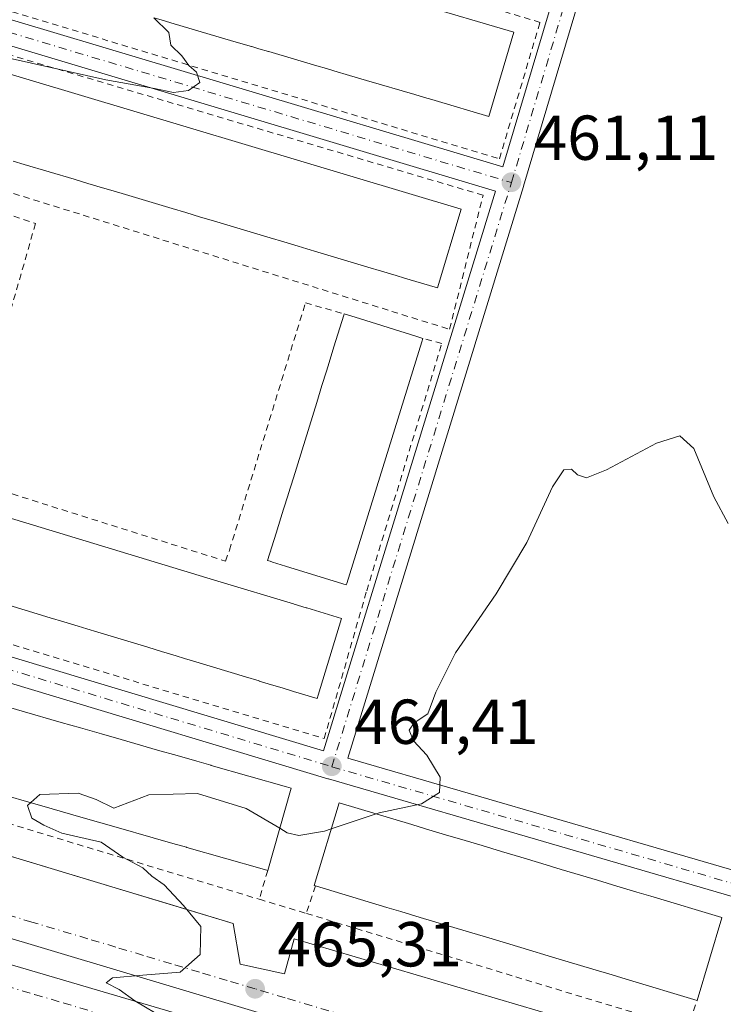
# Model space of a CAD drawing. Units: metres. Extents: x 614117 to 617582, y 4738630 to 4741001.
# Drawn here: x 615532 to 615643, y 4740484 to 4740640 of the extents above; entities that cross this region are included whole.
import ezdxf

# ---------------------------------------------------------------- set-up
doc = ezdxf.new("R2010")
doc.units = ezdxf.units.M
doc.header["$MEASUREMENT"] = 0
doc.linetypes.add('DGN Style 2', pattern=[1.6480167562047852, 0.988810053722871, -0.6592067024819142])
doc.linetypes.add('DGN Style 4', pattern=[2.6384748266838614, 1.318413404963828, -0.6592067024819142, 0.001648016756204785, -0.6592067024819142])
for name, color, linetype, lineweight in [('Alambrada', 7, 'DGN Style 2', 0), ('Cultivos herbáceos CxS', 92, 'Continuous', 0), ('Curva de nivel normal', 30, 'Continuous', 0), ('Edificación Cxs', 1, 'Continuous', 13), ('Elemento construido', 1, 'Continuous', 0), ('Punto de cota en terreno', 7, 'Continuous', 0), ('Rótulo de punto de cota en terreno', 7, 'Continuous', 0), ('Vía urbana Cxs', 4, 'Continuous', 0), ('Vía urbana eje', 4, 'DGN Style 4', 0)]:
    doc.layers.add(name, color=color, linetype=linetype, lineweight=lineweight)
doc.styles.add('Style-Arial', font='txt')

# ---------------------------------------------------------------- blocks, each defined once
blk = doc.blocks.new('5PATER')
at = {"layer": 'Cultivos herbáceos CxS', "linetype": 'Continuous', "lineweight": 0}
h = blk.add_hatch(color=51, dxfattribs=at)
edge = h.paths.add_edge_path()
edge.add_ellipse((0, 0), major_axis=(-0.1095731443231308, -0.1110710700762829), ratio=0.9994222409660322, start_angle=0, end_angle=360)
blk = doc.blocks.new('*U22')
at = {"layer": 'Vía urbana Cxs', "color": 4, "linetype": 'Continuous', "lineweight": 0}
for points in [[(615543.0401, 4740733.7301, 458.2004000000015), (615539.6401000004, 4740722.200099999, 458.8420000000042), (615542.2901, 4740721.2501, 459.3003999999929), (615532.6136999996, 4740689.101700001, 459.2976000000053), (615530.3695, 4740681.645400001, 459.2644), (615518.8455999997, 4740643.358700001, 459.4072000000015), (615608.3589000005, 4740616.5701, 461.3787000000011), (615636.7281, 4740711.802100001, 459.5763000000007), (615635.4801000003, 4740712.1801, 459.5402000000031), (615633.9700999996, 4740706.5101, 459.9318999999959), (615619.2478999998, 4740710.9663, 461.0460000000021), (615564.0301000001, 4740727.6801, 458.9977000000072), (615563.4600999998, 4740732.970100001, 458.4198000000034), (615551.5500999996, 4740736.7601, 458.2480999999971), (615550.7001, 4740736.9801, 458.2286000000022), (615549.8201000001, 4740737.110099999, 458.212400000004), (615548.9401000004, 4740737.130100001, 458.2023999999947), (615548.0601000005, 4740737.040100001, 458.2002000000066), (615547.2001, 4740736.850099999, 458.2011000000057), (615546.3601000002, 4740736.550100001, 458.1975999999996), (615545.5701000001, 4740736.1601, 458.1965999999957), (615544.8300999999, 4740735.670100001, 458.1972999999998), (615544.1601, 4740735.100099999, 458.1983999999939), (615543.5601000005, 4740734.450099999, 458.1993999999977)], [(615488.0235000001, 4740551.987600001, 462.5017999999982), (615580.0007999997, 4740524.307, 464.8524000000034), (615607.2000000002, 4740612.741800001, 461.4676000000036), (615517.6926999995, 4740639.5285, 459.4952000000048), (615501.9670000002, 4740587.2819, 461.5492999999988), (615501.1562000001, 4740584.588300001, 461.709799999997), (615494.2701000003, 4740561.710100001, 462.7051999999967), (615490.9401000004, 4740562.710100001, 462.2856999999931)], [(615630.3733000001, 4740464.805600001, 467.9677999999985), (615506.3364000004, 4740501.9531, 463.965400000001), (615386.7445, 4740537.7249, 461.0170000000071), (615265.6709000003, 4740573.7083, 459.2360000000045), (615169.9973999998, 4740602.283299999, 458.2333000000072), (615097.6072000006, 4740623.9792, 457.6750000000029), (615096.7869999995, 4740620.173599999, 457.7004000000015), (615299.0614, 4740560.179199999, 459.6015000000043), (615422.5162000004, 4740523.331499999, 461.7973000000056), (615525.2806000002, 4740492.1106, 464.652700000006), (615560.9464999996, 4740481.633099999, 465.5179999999964), (615629.5266000004, 4740461.524700001, 468.1349000000046)]]:
    blk.add_polyline3d(points, close=True, dxfattribs=at)
for points in [[(615696.1601, 4740687.9801, 460.7915999999968), (615642.6700999998, 4740704.2401, 459.8629999999976), (615641.7200999996, 4740710.290100001, 459.6563000000024), (615640.5565, 4740710.6425, 459.6429999999964), (615611.6244999999, 4740613.5218, 461.4011000000028), (615611.6207999998, 4740613.509, 461.4012999999978), (615611.6156000001, 4740613.492000001, 461.4017000000022), (615583.8366, 4740523.171900001, 464.8349000000017), (615654.8732000003, 4740502.500399999, 467.5325000000012)], [(615498.0500999996, 4740517.470100001, 463.6726000000053), (615549.8601000002, 4740501.835999999, 465.8867999999929), (615554.6365999999, 4740500.3946, 465.5345999999991), (615565.7200999996, 4740497.050100001, 465.773000000001), (615566.8601000002, 4740490.630100001, 465.3891000000004), (615573.8501000004, 4740489.110099999, 465.6970000000001), (615575.3601000002, 4740494.600099999, 466.4268000000012), (615623.5701000001, 4740480.420100001, 467.7345999999961)], [(615653.8216000004, 4740498.640500001, 467.647100000002), (615580.7823999999, 4740519.894900001, 467.2335000000021), (615580.7758999999, 4740519.8968, 467.2293000000063), (615580.7692, 4740519.898700001, 467.2249000000011), (615580.7516999999, 4740519.904200001, 467.2130999999936), (615580.7399000004, 4740519.908, 467.2051000000066), (615580.6838999996, 4740519.925200001, 467.1680000000051), (615486.9731999999, 4740548.126399999, 462.6070000000037)]]:
    blk.add_polyline3d(points, dxfattribs=at)

msp = doc.modelspace()

# ---------------------------------------------------------------- linework, layer by layer
at = {"layer": 'Alambrada', "color": 7, "linetype": 'DGN Style 2', "lineweight": 0, "extrusion": (-0.2281856648708443, -0.7326235895794195, 0.6412440863970731), "elevation": -3613167.828766382, "flags": 128}
msp.add_lwpolyline([(-822058.0859544146, 3020045.369335364), (-822057.893631913, 3020039.843992287), (-821977.0174777681, 3020040.906367796)], dxfattribs=at)
at = {"layer": 'Alambrada', "color": 7, "linetype": 'DGN Style 2', "lineweight": 0, "extrusion": (-0.1728351625258461, -0.5842860344521956, 0.7929299064474691), "elevation": -2875830.65211118, "flags": 128}
msp.add_lwpolyline([(-754384.8198491152, 3743236.735537251), (-754384.8198491152, 3743230.777842563)], dxfattribs=at)
at = {"layer": 'Alambrada', "color": 7, "linetype": 'DGN Style 2', "lineweight": 0, "extrusion": (-0.2498549328430353, -0.7444307929291639, 0.6191892336538635), "elevation": -3682488.249522862, "flags": 128}
msp.add_lwpolyline([(-924788.089811112, 2904367.95534335), (-924788.0898111119, 2904360.544887157)], dxfattribs=at)
at = {"layer": 'Alambrada', "color": 7, "linetype": 'DGN Style 2', "lineweight": 0, "extrusion": (0.2863791853551155, 0.9580299688472891, 0.01286627319011279), "elevation": 4717834.305152538, "flags": 128}
msp.add_lwpolyline([(767909.9788217393, -60239.40388729613), (767909.4156182678, -60239.50959604606), (767902.196501132, -60237.69054547611)], dxfattribs=at)
at = {"layer": 'Alambrada', "color": 7, "linetype": 'DGN Style 2', "lineweight": 0, "extrusion": (-0.2218680508237194, -0.6777176938294569, 0.701051564076542), "elevation": -3348968.474092592, "flags": 128}
msp.add_lwpolyline([(-889872.5910813183, 3292992.533365935), (-889809.7037808354, 3292994.568534159), (-889809.6435668867, 3293001.320782843)], dxfattribs=at)
at = {"layer": 'Alambrada', "color": 7, "linetype": 'DGN Style 2', "lineweight": 0}
for points in [[(615529.0201000003, 4740647.2301, 465.2014000000054), (615527.6501000002, 4740642.030099999, 460.2277000000031), (615607.8000999996, 4740617.8301, 461.4459000000061), (615614.2301000003, 4740639.380100001, 461.9949999999953), (615527.6501000002, 4740665.470100001, 459.7890000000043)], [(615599.9301000005, 4740590.9101, 462.9979000000022), (615605.2200999996, 4740612.0801, 462.1325999999972), (615519.7801000001, 4740637.4101, 459.6805000000023), (615513.7301000003, 4740617.7501, 460.5510000000068), (615599.9301000005, 4740590.9101, 462.9979000000022)], [(615518.1401000004, 4740612.5701, 467.2875000000058), (615512.8201000001, 4740614.360099999, 461.1438000000053), (615501.4801000003, 4740574.6601, 462.4760999999999), (615494.6700999998, 4740551.9801, 463.102899999998), (615580.1201, 4740526.2601, 464.872000000003), (615586.8300999999, 4740549.600099999, 465.5733000000037), (615598.7200999996, 4740588.690099999, 463.9323000000004), (615595.7001, 4740589.4801, 467.5368000000017)], [(615531.0500999996, 4740608.7601, 467.3190000000032), (615534.5000999998, 4740607.610099999, 463.6394), (615522.9501, 4740567.380100001, 463.7715999999928), (615564.5201000003, 4740554.280099999, 467.8883999999962), (615565.1501000002, 4740556.040100001, 466.0537999999942), (615577.1601, 4740595.100099999, 463.3390999999974), (615583.2801000001, 4740593.340100001, 471.1429999999964)]]:
    msp.add_polyline3d(points, dxfattribs=at)
at = {"layer": 'Curva de nivel normal', "color": 30, "linetype": 'Continuous', "lineweight": 0, "flags": 128}
for points, elevation in [([(615495.2207000004, 4740625.8025), (615496.6500000004, 4740625.1801), (615499.1900000004, 4740621.9301), (615499.9100000003, 4740619.3301), (615502.2199999997, 4740617.1501), (615505.9600000001, 4740615.9001), (615509.9600000001, 4740617.370100001), (615513.6299999999, 4740620.8201), (615516.0899999999, 4740624.530099999), (615518.7699999996, 4740628.2401), (615521.2999999998, 4740632.860099999), (615523.4299999997, 4740634.290100001), (615530.8300000001, 4740633.630100001), (615545.6299999999, 4740630.300100001), (615553.3200000003, 4740628.9301), (615556.3099999996, 4740628.3101), (615558.6699999999, 4740628.620100001), (615560.4699999997, 4740629.880100001), (615559.9199999999, 4740631.540100001), (615558.7400000002, 4740632.600099999), (615557.6399999997, 4740634.120100001), (615555.8899999997, 4740635.8201), (615555.5899999999, 4740637.8201), (615553.2199999997, 4740640.110099999)], 460), ([(615588.3296999997, 4740514.371900001), (615588.7999999998, 4740514.530099999), (615595.5, 4740515.970100001), (615598.3200000003, 4740517.7501), (615598.4600000001, 4740520.140100001), (615596.3399999999, 4740523.6501), (615594.2400000002, 4740525.9001), (615593.5199999996, 4740527.600099999), (615594.3499999996, 4740528.7301), (615596.5199999996, 4740530.1501), (615597.7599999999, 4740533.5801), (615600.8799999999, 4740539.8201), (615607.2999999998, 4740549.130100001), (615612.1200000001, 4740557.220100001), (615616.2199999997, 4740566.050100001), (615618, 4740568.690099999), (615619.1799999997, 4740568.8101), (615620.1200000001, 4740567.9001), (615621.5499999998, 4740567.470100001), (615624.7300000006, 4740568.700099999), (615632.6500000004, 4740572.9001), (615636.3200000003, 4740574.0801), (615638.5099999999, 4740572.100099999), (615641.6699999999, 4740564.470100001), (615643.9699999997, 4740560.2301)], 465), ([(615554.9900000002, 4740481.9801), (615550.1900000004, 4740484.8101), (615547.7000000002, 4740486.600099999), (615545.6699999999, 4740487.700099999), (615546.6799999997, 4740488.450099999), (615551.4500000002, 4740488.890100001), (615557.3399999999, 4740489.380100001), (615560.54, 4740492.1501), (615560.6299999999, 4740496.5801), (615557.8799999999, 4740499.890100001), (615554.8399999999, 4740503.1801), (615552.8600000005, 4740504.530099999), (615551.4400000004, 4740505.8201), (615548.2999999998, 4740507.520099999), (615544.8799999999, 4740509.880100001), (615538.6399999997, 4740511.3201), (615535.8200000003, 4740512.5701), (615533.8899999997, 4740513.670100001), (615533.2400000002, 4740515.690099999), (615533.7427000003, 4740516.1361)], 465), ([(615533.7427000003, 4740516.1361), (615535.1900000004, 4740517.420100001), (615541.2300000006, 4740517.630100001), (615544.0899999999, 4740516.6601), (615546.8899999997, 4740515.270099999), (615552.3899999997, 4740517.380100001), (615560.0999999996, 4740517.600099999), (615567.7699999996, 4740515.220100001), (615573.1010999996, 4740512.083699999)], 465), ([(615581.2233999996, 4740511.981100001), (615588.3296999997, 4740514.371900001)], 465), ([(615573.1010999996, 4740512.083699999), (615574.2800000003, 4740511.390100001), (615576.0999999996, 4740510.9301), (615580.1799999997, 4740511.630100001), (615581.2233999996, 4740511.981100001)], 465)]:
    msp.add_lwpolyline(points, dxfattribs=dict(at, elevation=elevation))
at = {"layer": 'Edificación Cxs', "color": 1, "linetype": 'Continuous', "lineweight": 13, "flags": 128}
for points, elevation in [([(615532.9401000004, 4740660.5601), (615610.0701000001, 4740637.870100001), (615606.1501000002, 4740624.540100001), (615597.6613999996, 4740627.0373), (615597.1289999997, 4740627.1939), (615597.1248000005, 4740627.1951), (615595.9778000005, 4740627.532500001), (615594.4440000001, 4740627.983700001), (615594.4386, 4740627.985300001), (615586.7883000001, 4740630.235900001), (615586.7829, 4740630.237500001), (615584.1003000002, 4740631.026699999), (615584.0958000004, 4740631.028000001), (615581.6551000001, 4740631.745999999), (615581.6500000004, 4740631.747500001), (615580.5038000002, 4740632.0847), (615578.9700999996, 4740632.535900001), (615578.9649999999, 4740632.5374), (615571.3435000004, 4740634.7795), (615571.3383, 4740634.780999999), (615569.8079000004, 4740635.2312), (615568.6567000002, 4740635.569900001), (615568.6522000004, 4740635.5712), (615566.2187999999, 4740636.287000001), (615566.2143000001, 4740636.2883), (615563.5334999999, 4740637.076900001), (615563.5280999999, 4740637.078500001), (615555.9058999997, 4740639.320800001), (615555.9014999997, 4740639.322100001), (615554.3691999996, 4740639.7729), (615553.2198000001, 4740640.111)], 471.3310000000059), ([(615524.6201, 4740632.960100001), (615601.7500999998, 4740609.890100001), (615598.0301000001, 4740597.440099999), (615594.5809000004, 4740598.4713), (615592.824, 4740598.9966), (615591.4713000003, 4740599.401000001), (615589.1678999999, 4740600.0897), (615587.0163000004, 4740600.732999999), (615579.1228999998, 4740603.092900001), (615577.3711999999, 4740603.616599999), (615576.0201000003, 4740604.020500001), (615573.7156999996, 4740604.7095), (615571.5596000003, 4740605.3541), (615563.6509999996, 4740607.718599999), (615561.8982999995, 4740608.2426), (615560.5456999998, 4740608.647), (615558.2419999996, 4740609.3358), (615556.0886000004, 4740609.979599999), (615548.181, 4740612.343800001), (615546.3880000003, 4740612.879899999), (615545.0723000001, 4740613.2733), (615542.7685000002, 4740613.962099999), (615540.6174, 4740614.6052), (615532.7240000004, 4740616.965100001), (615530.9731000002, 4740617.488600001)], 471.3417999999944), ([(615518.7126000002, 4740564.6361), (615563.3139000004, 4740551.148), (615575.2437000005, 4740547.540300001), (615575.3795999996, 4740547.499199999), (615577.2862999998, 4740546.922599999), (615577.3902000004, 4740546.891200001), (615582.8501000004, 4740545.2401), (615579.1788999997, 4740533.1051), (615579.0201000003, 4740532.5801), (615575.2551999995, 4740533.7191), (615573.5, 4740534.2501), (615572.1523000002, 4740534.6578), (615569.8498999998, 4740535.3544), (615569.8470000001, 4740535.3553), (615567.6980999997, 4740536.0054), (615559.8134000005, 4740538.390900001), (615558.0634000005, 4740538.920399999), (615556.7171999998, 4740539.3277), (615556.7137000002, 4740539.3288), (615554.4148000004, 4740540.024300001), (615554.4112999998, 4740540.025400001), (615552.2572999997, 4740540.677100001), (615544.3565999996, 4740543.067399999), (615542.6056000004, 4740543.597100001), (615541.2581000002, 4740544.004799999), (615541.2540999996, 4740544.005999999), (615538.9556999998, 4740544.701400001), (615538.9523, 4740544.702400001), (615536.8015999999, 4740545.3531), (615528.9020999996, 4740547.743000001)], 476.0222000000063), ([(615529.3161000004, 4740531.4595), (615532.3926999997, 4740530.578299999), (615538.5460999999, 4740528.8158), (615541.6217999998, 4740527.934800001), (615544.9381999997, 4740526.9849), (615548.0138999998, 4740526.103900001), (615551.0895999996, 4740525.222899999), (615553.7814999997, 4740524.451900001), (615556.8573000003, 4740523.570900001), (615560.0148999998, 4740522.6665), (615562.2249999996, 4740522.033500001), (615562.2411000002, 4740522.028899999), (615574.1608999996, 4740518.614700001), (615574.9101, 4740518.4001), (615571.1901000004, 4740505.4101), (615570.2917999999, 4740505.667400001), (615558.3898999998, 4740509.076500001), (615558.3742000004, 4740509.081), (615556.1787999999, 4740509.709799999), (615553.1028000005, 4740510.5909), (615553.0871000001, 4740510.5954), (615547.2205999997, 4740512.275699999), (615541.6679999996, 4740513.8661), (615537.1497, 4740515.160300001), (615526.0475000005, 4740518.340299999)], 477.9122000000061)]:
    msp.add_lwpolyline(points, dxfattribs=dict(at, elevation=elevation))
at = {"layer": 'Edificación Cxs', "color": 1, "linetype": 'Continuous', "lineweight": 13, "extrusion": (0.005135663452487777, -0.001510802589567193, 0.9999856711155606), "elevation": -3534.230515027848, "flags": 128}
msp.add_lwpolyline([(615522.4253016919, 4740660.630915408), (615599.5564949214, 4740637.940889515)], dxfattribs=at)
at = {"layer": 'Edificación Cxs', "color": 1, "linetype": 'Continuous', "lineweight": 13, "flags": 128}
for points, elevation in [([(615583.6801000005, 4740550.770099999), (615583.6001000004, 4740550.530099999), (615583.0870000003, 4740550.6895), (615574.0229000002, 4740553.505999999), (615571.9501, 4740554.1501), (615571.557, 4740554.272600001), (615571.1801000005, 4740554.390100001), (615572.5146000005, 4740558.6865), (615573.2718000002, 4740561.124299999), (615573.6957, 4740562.4891), (615573.699, 4740562.499600001), (615574.4085999997, 4740564.784), (615574.4119999995, 4740564.795100001), (615575.2419999996, 4740567.4671), (615578.9314000001, 4740579.344900001), (615579.7585000005, 4740582.0077), (615579.7616999998, 4740582.018100001), (615580.4713000003, 4740584.3027), (615580.4746000003, 4740584.313300001), (615580.9018000001, 4740585.6886), (615581.6584999999, 4740588.124700001), (615583.2100999998, 4740593.120100001), (615583.2801000001, 4740593.340100001), (615585.6745999996, 4740592.595899999), (615594.7494999999, 4740589.7755), (615595.7001, 4740589.4801), (615595.5301000001, 4740588.920100001)], 476.8032999999999), ([(615642.9420999996, 4740497.9199), (615639.0401, 4740484.9001), (615627.8269999997, 4740488.263300001), (615625.6240999997, 4740488.924000001), (615622.5602000002, 4740489.843), (615616.7143999999, 4740491.5964), (615611.1846000003, 4740493.255000001), (615606.6786000002, 4740494.6065), (615601.1481999997, 4740496.2652), (615595.3047000002, 4740498.0178), (615592.2391999997, 4740498.9373), (615590.0368999997, 4740499.597800001), (615578.7600999996, 4740502.9801), (615578.5401, 4740503.050100001), (615582.4700999996, 4740516.130100001), (615593.9452000001, 4740512.687000001), (615596.1484000003, 4740512.025900001), (615599.3086999999, 4740511.0777), (615602.3733999999, 4740510.158100001), (615605.0552000003, 4740509.353399999), (615608.1207999998, 4740508.433499999), (615611.1853999998, 4740507.514000001), (615614.4897999996, 4740506.522500001), (615617.5543999998, 4740505.603), (615620.6202999996, 4740504.6831), (615623.3021999998, 4740503.8784), (615626.3668000001, 4740502.958900001), (615629.5299000005, 4740502.0098), (615631.7315999996, 4740501.349199999), (615642.9600999998, 4740497.9801)], 479.854800000001)]:
    msp.add_lwpolyline(points, close=True, dxfattribs=dict(at, elevation=elevation))
at = {"layer": 'Edificación Cxs', "color": 1, "linetype": 'Continuous', "lineweight": 13, "extrusion": (0.2967883667697868, 0.9549432785662079, 8.446560613698339e-06), "elevation": 4709695.706829198, "flags": 128}
msp.add_lwpolyline([(819105.8392279919, 431.3622697555238), (819103.3317464091, 432.4330697555633), (819093.82866974, 429.1586697556623), (819092.8332293761, 427.7560697554004)], dxfattribs=at)
at = {"layer": 'Edificación Cxs', "color": 1, "linetype": 'Continuous', "lineweight": 13, "extrusion": (-0.954873457690766, 0.2969821777198637, 0.004273864112037879), "elevation": 820056.5909706703, "flags": 128}
msp.add_lwpolyline([(-4709527.032071584, -3037.301373659866), (-4709526.446850132, -3036.369765151491), (-4709486.49882407, -3032.949033909954)], dxfattribs=at)
at = {"layer": 'Edificación Cxs', "color": 1, "linetype": 'Continuous', "lineweight": 13, "extrusion": (-0.2753568353676112, -0.9613420895455919, 9.18964217476573e-06), "elevation": -4726749.106956975, "flags": 128}
msp.add_lwpolyline([(-713556.0736435048, 513.5946329646955), (-713557.0080664181, 515.0606329646365), (-713569.3885828218, 519.6101329648224), (-713569.4049149974, 519.6105329648537), (-713571.6885897993, 519.8122329646069), (-713574.8882949743, 520.3753329649581), (-713574.9046271511, 520.3790329649861), (-713581.0070226103, 519.4010329646776), (-713586.7828982082, 516.8579329645332), (-713591.4828969878, 517.3201329647302), (-713603.0315438705, 516.5080329647798), (-713607.7315426514, 516.3525329650001), (-713613.5052342162, 517.8050329646951), (-713619.5887013932, 516.9866329644939), (-713619.6054456427, 516.9801329644038), (-713622.7881867646, 516.3477329645284), (-713625.0881937422, 516.7292329642991), (-713625.1048418577, 516.7324329644421), (-713637.0957898608, 513.3891329646905)], dxfattribs=at)
at = {"layer": 'Edificación Cxs', "color": 1, "linetype": 'Continuous', "lineweight": 13, "extrusion": (-0.02216486921948824, -0.07739829332884302, 0.9967538426122398), "elevation": -380082.4518869803, "flags": 128}
msp.add_lwpolyline([(-713313.7497392978, 4711493.204697132), (-713313.7497392977, 4711479.648530493)], dxfattribs=at)
at = {"layer": 'Edificación Cxs', "color": 1, "linetype": 'Continuous', "lineweight": 13, "extrusion": (-0.2872896673605708, -0.9578437486550132, 1.379726143559648e-05), "elevation": -4717510.55563948, "flags": 128}
msp.add_lwpolyline([(-772206.3241632804, 539.5957265128727), (-772218.0307736291, 543.8091265126496), (-772220.3306199067, 543.4911265123627), (-772223.529376572, 543.6510265127821), (-772229.6324732614, 544.3914265133317), (-772235.4056562656, 542.3657265138744), (-772240.1099721825, 541.7246265139079), (-772245.8837586226, 542.8716265131019), (-772251.9844224385, 542.5607265122894), (-772255.1848553002, 541.8996265130564), (-772257.4840694134, 541.9719265124666), (-772269.2571816414, 539.1483265128256)], dxfattribs=at)
at = {"layer": 'Edificación Cxs', "color": 1, "linetype": 'Continuous', "lineweight": 13, "extrusion": (-0.0153964940019642, -0.05137346812441609, 0.9985608217556491), "elevation": -252540.008597989, "flags": 128}
msp.add_lwpolyline([(-771183.2124107387, 4710927.401641546), (-771183.2124107388, 4710913.79011349)], dxfattribs=at)
at = {"layer": 'Edificación Cxs', "color": 1, "linetype": 'Continuous', "lineweight": 13}
for points in [[(615610.0701000001, 4740637.870100001, 466.377999999997), (615606.1501000002, 4740624.540100001, 465.1122999999934), (615597.6613999996, 4740627.0373, 470.2390000000014), (615597.1289999997, 4740627.1939, 470.2277999999933), (615597.1248000005, 4740627.1951, 470.2271999999939), (615595.9778000005, 4740627.532500001, 470.0486999999994), (615594.4440000001, 4740627.983700001, 469.8680000000023), (615594.4386, 4740627.985300001, 469.8678000000073), (615586.7883000001, 4740630.235900001, 470.8491999999969), (615586.7829, 4740630.237500001, 470.8503000000055), (615584.1003000002, 4740631.026699999, 471.2606999999989), (615584.0958000004, 4740631.028000001, 471.2611999999936), (615581.6551000001, 4740631.745999999, 471.2277999999933), (615581.6500000004, 4740631.747500001, 471.2265999999945), (615580.5038000002, 4740632.0847, 470.8748000000051), (615578.9700999996, 4740632.535900001, 470.1891999999935), (615578.9649999999, 4740632.5374, 470.186600000001), (615571.3435000004, 4740634.7795, 470.3546000000061), (615571.3383, 4740634.780999999, 470.3558000000049), (615569.8079000004, 4740635.2312, 470.7272999999987), (615568.6567000002, 4740635.569900001, 471.023199999996), (615568.6522000004, 4740635.5712, 471.0243000000046), (615566.2187999999, 4740636.287000001, 471.3310000000056), (615566.2143000001, 4740636.2883, 471.3307000000059), (615563.5334999999, 4740637.076900001, 470.9429999999993), (615563.5280999999, 4740637.078500001, 470.9416999999958), (615555.9058999997, 4740639.320800001, 469.4042000000045), (615555.9014999997, 4740639.322100001, 469.4051999999938), (615554.3691999996, 4740639.7729, 469.7995999999985), (615553.2198000001, 4740640.111, 470.1587)], [(615524.6201, 4740632.960100001, 465.5121999999974), (615601.7500999998, 4740609.890100001, 465.4799999999959)], [(615601.7500999998, 4740609.890100001, 465.4799999999959), (615598.0301000001, 4740597.440099999, 467.696100000001), (615594.5809000004, 4740598.4713, 469.7725999999967), (615592.824, 4740598.9966, 470.7537000000011), (615591.4713000003, 4740599.401000001, 470.9272000000056), (615589.1678999999, 4740600.0897, 471.0429000000004), (615587.0163000004, 4740600.732999999, 471.3417999999947), (615579.1228999998, 4740603.092900001, 470.6656999999978), (615577.3711999999, 4740603.616599999, 470.4554999999964), (615576.0201000003, 4740604.020500001, 470.3940000000002), (615573.7156999996, 4740604.7095, 470.5099000000046), (615571.5596000003, 4740605.3541, 470.7559999999939), (615563.6509999996, 4740607.718599999, 470.6980999999942), (615561.8982999995, 4740608.2426, 470.3533000000025), (615560.5456999998, 4740608.647, 470.1659000000073), (615558.2419999996, 4740609.3358, 470.1309999999939), (615556.0886000004, 4740609.979599999, 470.3439000000071), (615548.181, 4740612.343800001, 470.874100000001), (615546.3880000003, 4740612.879899999, 470.4361999999965), (615545.0723000001, 4740613.2733, 470.1517000000022), (615542.7685000002, 4740613.962099999, 469.9746000000014), (615540.6174, 4740614.6052, 469.8589000000065), (615532.7240000004, 4740616.965100001, 470.7822000000015), (615530.9731000002, 4740617.488600001, 470.6459999999934)], [(615583.6801000005, 4740550.770099999, 471.8891000000004), (615583.6001000004, 4740550.530099999, 471.7090000000026), (615583.0870000003, 4740550.6895, 472.8420999999944), (615574.0229000002, 4740553.505999999, 473.7446000000054), (615571.9501, 4740554.1501, 472.5929000000033), (615571.557, 4740554.272600001, 472.2559999999939), (615571.1801000005, 4740554.390100001, 471.8993999999948), (615572.5146000005, 4740558.6865, 476.8032999999996), (615573.2718000002, 4740561.124299999, 476.2860999999976), (615573.6957, 4740562.4891, 476.1925000000047), (615573.699, 4740562.499600001, 476.1923999999999), (615574.4085999997, 4740564.784, 475.5976999999984), (615574.4119999995, 4740564.795100001, 475.5960999999952), (615575.2419999996, 4740567.4671, 475.5878999999986), (615578.9314000001, 4740579.344900001, 475.9208000000072), (615579.7585000005, 4740582.0077, 475.7146000000066), (615579.7616999998, 4740582.018100001, 475.715200000006), (615580.4713000003, 4740584.3027, 475.7440000000061), (615580.4746000003, 4740584.313300001, 475.7446000000054), (615580.9018000001, 4740585.6886, 475.8892000000051), (615581.6584999999, 4740588.124700001, 476.0706000000064), (615583.2100999998, 4740593.120100001, 471.5400999999983), (615583.2801000001, 4740593.340100001, 471.1429999999964)], [(615518.7126000002, 4740564.6361, 473.8736999999965), (615563.3139000004, 4740551.148, 473.3940000000002), (615575.2437000005, 4740547.540300001, 476.0222000000067), (615575.3795999996, 4740547.499199999, 475.9517000000051), (615577.2862999998, 4740546.922599999, 475.5228000000062), (615577.3902000004, 4740546.891200001, 475.5065999999933), (615582.8501000004, 4740545.2401, 469.6711000000069), (615579.1788999997, 4740533.1051, 469.8371999999945)], [(615579.1788999997, 4740533.1051, 469.8371999999945), (615579.0201000003, 4740532.5801, 469.2687000000006), (615575.2551999995, 4740533.7191, 472.9223999999958), (615573.5, 4740534.2501, 473.8589000000065), (615572.1523000002, 4740534.6578, 474.5344999999944), (615569.8498999998, 4740535.3544, 474.9728999999934), (615569.8470000001, 4740535.3553, 474.9734999999928), (615567.6980999997, 4740536.0054, 475.3871000000072), (615559.8134000005, 4740538.390900001, 474.1836999999941), (615558.0634000005, 4740538.920399999, 473.9413000000059), (615556.7171999998, 4740539.3277, 474.0920999999944), (615556.7137000002, 4740539.3288, 474.0929999999935), (615554.4148000004, 4740540.024300001, 474.6315000000032), (615554.4112999998, 4740540.025400001, 474.632500000007), (615552.2572999997, 4740540.677100001, 475.2260999999999), (615544.3565999996, 4740543.067399999, 474.4557000000059), (615542.6056000004, 4740543.597100001, 474.008600000001), (615541.2581000002, 4740544.004799999, 473.9348000000027), (615541.2540999996, 4740544.005999999, 473.934699999998), (615538.9556999998, 4740544.701400001, 474.0734999999986), (615538.9523, 4740544.702400001, 474.0739000000031), (615536.8015999999, 4740545.3531, 474.4686999999976), (615528.9020999996, 4740547.743000001, 474.254700000005)], [(615529.3161000004, 4740531.4595, 474.9140999999945), (615532.3926999997, 4740530.578299999, 474.2829000000056), (615538.5460999999, 4740528.8158, 475.8285999999935), (615541.6217999998, 4740527.934800001, 476.1264999999985), (615544.9381999997, 4740526.9849, 475.3488999999972), (615548.0138999998, 4740526.103900001, 474.8099999999977), (615551.0895999996, 4740525.222899999, 475.5476000000053), (615553.7814999997, 4740524.451900001, 476.6867000000057), (615556.8573000003, 4740523.570900001, 477.9122000000062), (615560.0148999998, 4740522.6665, 477.7226999999984), (615562.2249999996, 4740522.033500001, 476.6431000000011), (615562.2411000002, 4740522.028899999, 476.6356999999989), (615574.1608999996, 4740518.614700001, 472.2887999999948), (615574.9101, 4740518.4001, 471.248900000006)], [(615578.7600999996, 4740502.9801, 474.0595999999932), (615578.5401, 4740503.050100001, 473.7262000000047), (615582.4700999996, 4740516.130100001, 473.943299999999), (615593.9452000001, 4740512.687000001, 477.9677999999985), (615596.1484000003, 4740512.025900001, 477.4241999999941), (615599.3086999999, 4740511.0777, 476.7807999999932), (615602.3733999999, 4740510.158100001, 476.6587), (615605.0552000003, 4740509.353399999, 477.0504999999976), (615608.1207999998, 4740508.433499999, 477.4762999999948), (615611.1853999998, 4740507.514000001, 477.8098999999929), (615614.4897999996, 4740506.522500001, 476.7768999999971), (615617.5543999998, 4740505.603, 476.4489999999933), (615620.6202999996, 4740504.6831, 477.7464000000036), (615623.3021999998, 4740503.8784, 479.1217000000034), (615626.3668000001, 4740502.958900001, 479.854800000001), (615629.5299000005, 4740502.0098, 479.2657000000036), (615631.7315999996, 4740501.349199999, 478.703800000003), (615642.9600999998, 4740497.9801, 475.1212999999989), (615642.9420999996, 4740497.9199, 475.2369999999937)]]:
    msp.add_polyline3d(points, dxfattribs=at)
at = {"layer": 'Elemento construido', "color": 1, "linetype": 'Continuous', "lineweight": 0}
msp.add_polyline3d([(615542.2901, 4740721.2501, 459.3003999999929), (615494.2701000003, 4740561.710100001, 462.7051999999967), (615490.9401000004, 4740562.710100001, 462.2856999999931), (615480.2801000001, 4740523.520099999, 462.991200000004), (615480.1001000004, 4740522.720100001, 462.9921000000032), (615480.0401, 4740521.9101, 462.9910999999993), (615480.0900999998, 4740521.090100001, 462.9922999999981), (615480.2500999998, 4740520.290100001, 462.9977000000072), (615480.5301000001, 4740519.530099999, 463.0071999999927), (615480.9101, 4740518.800100001, 463.0195999999996), (615481.3800999997, 4740518.140100001, 463.0342999999993), (615481.9501, 4740517.550100001, 463.0516000000061), (615482.5900999998, 4740517.050100001, 463.0754000000015), (615483.3000999996, 4740516.640100001, 463.1046000000061), (615484.0601000005, 4740516.340100001, 463.1337000000058), (615496.5401, 4740512.1801, 463.4367999999959), (615498.0500999996, 4740517.470100001, 463.6726000000053), (615565.7200999996, 4740497.050100001, 465.773000000001), (615566.8601000002, 4740490.630100001, 465.3891000000004), (615573.8501000004, 4740489.110099999, 465.6970000000001), (615575.3601000002, 4740494.600099999, 466.4268000000012), (615623.5701000001, 4740480.420100001, 467.7345999999961)], dxfattribs=at)
at = {"layer": 'Vía urbana Cxs', "color": 4, "linetype": 'Continuous', "lineweight": 0, "extrusion": (-0.01501558498665759, 0.02339217570059044, 0.9996135945071482), "elevation": 102110.8165260859, "flags": 128}
msp.add_lwpolyline([(-3078839.331893311, -3655527.987071809), (-3078900.190150164, -3655457.061622554), (-3078975.507527016, -3655521.903636116)], dxfattribs=at)
at = {"layer": 'Vía urbana Cxs', "color": 4, "linetype": 'Continuous', "lineweight": 0, "extrusion": (-0.04458086247762077, 0.01341611810433272, 0.9989156893731133), "elevation": 36622.91882437315, "flags": 128}
msp.add_lwpolyline([(-4716813.318770083, -775757.5881323369), (-4716813.318770083, -775855.5565236516)], dxfattribs=at)
at = {"layer": 'Vía urbana Cxs', "color": 4, "linetype": 'Continuous', "lineweight": 0, "extrusion": (0.2792018835755193, 0.9599276887108202, 0.0241896807375564), "elevation": 4722438.922102331, "flags": 128}
msp.add_lwpolyline([(732787.4227278001, -113799.9420880287), (732863.4916055093, -113800.355809089), (732863.4983775046, -113800.360008079), (732863.5053415414, -113800.3644056593), (732863.5236812528, -113800.3762117296), (732863.536072992, -113800.3842179336), (732863.594648356, -113800.4213282607)], dxfattribs=at)
at = {"layer": 'Vía urbana Cxs', "color": 4, "linetype": 'Continuous', "lineweight": 0}
for points in [[(615640.5565, 4740710.6425, 459.6429999999964), (615611.6244999999, 4740613.5218, 461.4011000000028), (615611.6207999998, 4740613.509, 461.4012999999978), (615611.6156000001, 4740613.492000001, 461.4017000000022), (615583.8366, 4740523.171900001, 464.8349000000017), (615654.8732000003, 4740502.500399999, 467.5325000000012)], [(615488.0235000001, 4740551.987600001, 462.5017999999982), (615580.0007999997, 4740524.307, 464.8524000000034), (615607.2000000002, 4740612.741800001, 461.4676000000036), (615517.6926999995, 4740639.5285, 459.4952000000048)], [(615630.3733000001, 4740464.805600001, 467.9677999999985), (615506.3364000004, 4740501.9531, 463.965400000001), (615386.7445, 4740537.7249, 461.0170000000071), (615265.6709000003, 4740573.7083, 459.2360000000045), (615169.9973999998, 4740602.283299999, 458.2333000000072), (615097.6072000006, 4740623.9792, 457.6750000000029), (615096.7869999995, 4740620.173599999, 457.7004000000015), (615299.0614, 4740560.179199999, 459.6015000000043), (615422.5162000004, 4740523.331499999, 461.7973000000056), (615525.2806000002, 4740492.1106, 464.652700000006), (615560.9464999996, 4740481.633099999, 465.5179999999964), (615629.5266000004, 4740461.524700001, 468.1349000000046), (615630.3733000001, 4740464.805600001, 467.9677999999985)], [(615486.9731999999, 4740548.126399999, 462.6070000000037), (615480.2801000001, 4740523.520099999, 462.991200000004), (615480.1001000004, 4740522.720100001, 462.9921000000032), (615480.0401, 4740521.9101, 462.9910999999993), (615480.0900999998, 4740521.090100001, 462.9922999999981), (615480.2500999998, 4740520.290100001, 462.9977000000072), (615480.5301000001, 4740519.530099999, 463.0071999999927), (615480.9101, 4740518.800100001, 463.0195999999996), (615481.3800999997, 4740518.140100001, 463.0342999999993), (615481.9501, 4740517.550100001, 463.0516000000061), (615482.5900999998, 4740517.050100001, 463.0754000000015), (615483.3000999996, 4740516.640100001, 463.1046000000061), (615484.0601000005, 4740516.340100001, 463.1337000000058), (615496.5401, 4740512.1801, 463.4367999999959), (615498.0500999996, 4740517.470100001, 463.6726000000053), (615549.8601000002, 4740501.835999999, 465.8867999999929), (615554.6365999999, 4740500.3946, 465.5345999999991), (615565.7200999996, 4740497.050100001, 465.773000000001), (615566.8601000002, 4740490.630100001, 465.3891000000004), (615573.8501000004, 4740489.110099999, 465.6970000000001), (615575.3601000002, 4740494.600099999, 466.4268000000012), (615623.5701000001, 4740480.420100001, 467.7345999999961), (615625.2701000003, 4740473.040100001, 467.3597000000009), (615631.1300999997, 4740471.1501, 467.6699999999983)]]:
    msp.add_polyline3d(points, dxfattribs=at)
at = {"layer": 'Vía urbana eje', "color": 4, "linetype": 'DGN Style 4', "lineweight": 0, "extrusion": (0.9580651663874212, -0.2848530277912587, 0.03114304919553607), "elevation": -760569.6917095045, "flags": 128}
msp.add_lwpolyline([(4719464.740346497, 24159.56772343031), (4719569.837538045, 24157.78495867816), (4719569.887086604, 24157.78565901787)], dxfattribs=at)
at = {"layer": 'Vía urbana eje', "color": 4, "linetype": 'DGN Style 4', "lineweight": 0, "extrusion": (-0.02011109987791129, 0.006018631042518691, 0.999779635590801), "elevation": 16612.7066457092, "flags": 128}
msp.add_lwpolyline([(-4718095.993183421, -769314.2559965272), (-4718095.99318342, -769214.9199787676)], dxfattribs=at)
at = {"layer": 'Vía urbana eje', "color": 4, "linetype": 'DGN Style 4', "lineweight": 0, "extrusion": (0.01225972877903171, 0.03986096831387939, 0.9991300226974188), "elevation": 196973.6637375978, "flags": 128}
msp.add_lwpolyline([(805200.7893408288, -4707901.949812718), (805200.7893408288, -4707998.559969212)], dxfattribs=at)
at = {"layer": 'Vía urbana eje', "color": 4, "linetype": 'DGN Style 4', "lineweight": 0, "extrusion": (-0.02744384864037809, 0.008259197402105782, 0.9995892260474186), "elevation": 22724.21201883879, "flags": 128}
msp.add_lwpolyline([(-4716808.199727866, -776432.7062282672), (-4716808.199727866, -776332.2237159775)], dxfattribs=at)
at = {"layer": 'Vía urbana eje', "color": 4, "linetype": 'DGN Style 4', "lineweight": 0, "extrusion": (-0.02679140090148738, 0.007796260283978003, 0.9996106437825282), "elevation": 20931.29312329617, "flags": 128}
msp.add_lwpolyline([(-4723716.287524872, -733180.7555794918), (-4723716.287524872, -733103.0892689103)], dxfattribs=at)
at = {"layer": 'Vía urbana eje', "color": 4, "linetype": 'DGN Style 4', "lineweight": 0}
for points in [[(615583.4600999998, 4740482.470100001, 465.885500000004), (615573.9600999998, 4740485.3101, 465.6218999999983), (615569.1901000004, 4740486.7401, 465.4563999999955), (615564.7801000001, 4740488.050100001, 465.3516999999993), (615560.3901000004, 4740489.360099999, 465.2453999999998), (615555.9801000003, 4740490.6801, 465.1144000000059), (615551.5701000001, 4740492.0101, 464.9734000000026), (615547.1700999998, 4740493.3301, 464.8638999999966), (615542.7600999996, 4740494.6501, 464.7626000000019), (615533.9401000004, 4740497.270099999, 464.5007000000041), (615529.5301000001, 4740498.590100001, 464.3983000000007), (615525.1201, 4740499.920100001, 464.2975000000006), (615520.3701, 4740501.340100001, 464.149900000004), (615515.6201, 4740502.7501, 463.9763999999996), (615510.8701, 4740504.170100001, 463.8871000000072), (615506.1001000004, 4740505.5801, 463.7792999999947), (615501.3501000004, 4740507.0001, 463.6144000000059), (615496.6001000004, 4740508.4101, 463.485799999995), (615491.8501000004, 4740509.8301, 463.3908999999985), (615487.8201000001, 4740511.0101, 463.2740999999951), (615483.8000999996, 4740512.220100001, 463.1385000000009), (615479.7801000001, 4740513.420100001, 463.0470999999961), (615475.7500999998, 4740514.610099999, 462.9640999999974)], [(615471.9801000003, 4740504.340100001, 463.0228999999963), (615480.3701, 4740501.850099999, 463.1956999999966), (615484.5701000001, 4740500.600099999, 463.2854999999981), (615493.3201000001, 4740498.0101, 463.4872000000032), (615502.4200999998, 4740495.3101, 463.8295000000071), (615506.9801000003, 4740493.960100001, 463.895399999994), (615511.5500999996, 4740492.600099999, 463.991599999994), (615516.1001000004, 4740491.2601, 464.1486000000005), (615520.6601, 4740489.9101, 464.2810999999929), (615529.7600999996, 4740487.190099999, 464.4529000000039), (615534.3201000001, 4740485.840100001, 464.6236000000063), (615538.8901000004, 4740484.5001, 464.7532000000065), (615543.4401000004, 4740483.1501, 464.8508000000002)]]:
    msp.add_polyline3d(points, dxfattribs=at)

# ---------------------------------------------------------------- block references
at = {"layer": 'Punto de cota en terreno', "color": 7, "linetype": 'Continuous', "lineweight": 0, "xscale": 10, "yscale": 10, "zscale": 10}
for p in [(615609.7000000002, 4740614.15, 461.1100000000006), (615581.3200000003, 4740521.890000001, 464.4100000000035), (615569.2000000002, 4740486.74, 465.3099999999977)]:
    msp.add_blockref('5PATER', p, dxfattribs=at)
at = {"layer": 'Vía urbana Cxs', "color": 4, "linetype": 'Continuous', "lineweight": 0}
msp.add_blockref('*U22', (0, 0), dxfattribs=at)

# ---------------------------------------------------------------- texts
at = {"layer": 'Rótulo de punto de cota en terreno', "color": 7, "linetype": 'Continuous', "lineweight": 0, "style": 'Style-Arial'}
for s, p in [('461,11', (615613.2278000005, 4740617.677800001)), ('464,41', (615584.8477999996, 4740525.4178)), ('465,31', (615572.7278000005, 4740490.2678))]:
    msp.add_text(s, height=7.000000000000002, dxfattribs=at).set_placement(p)

doc.saveas('drawing.dxf')
